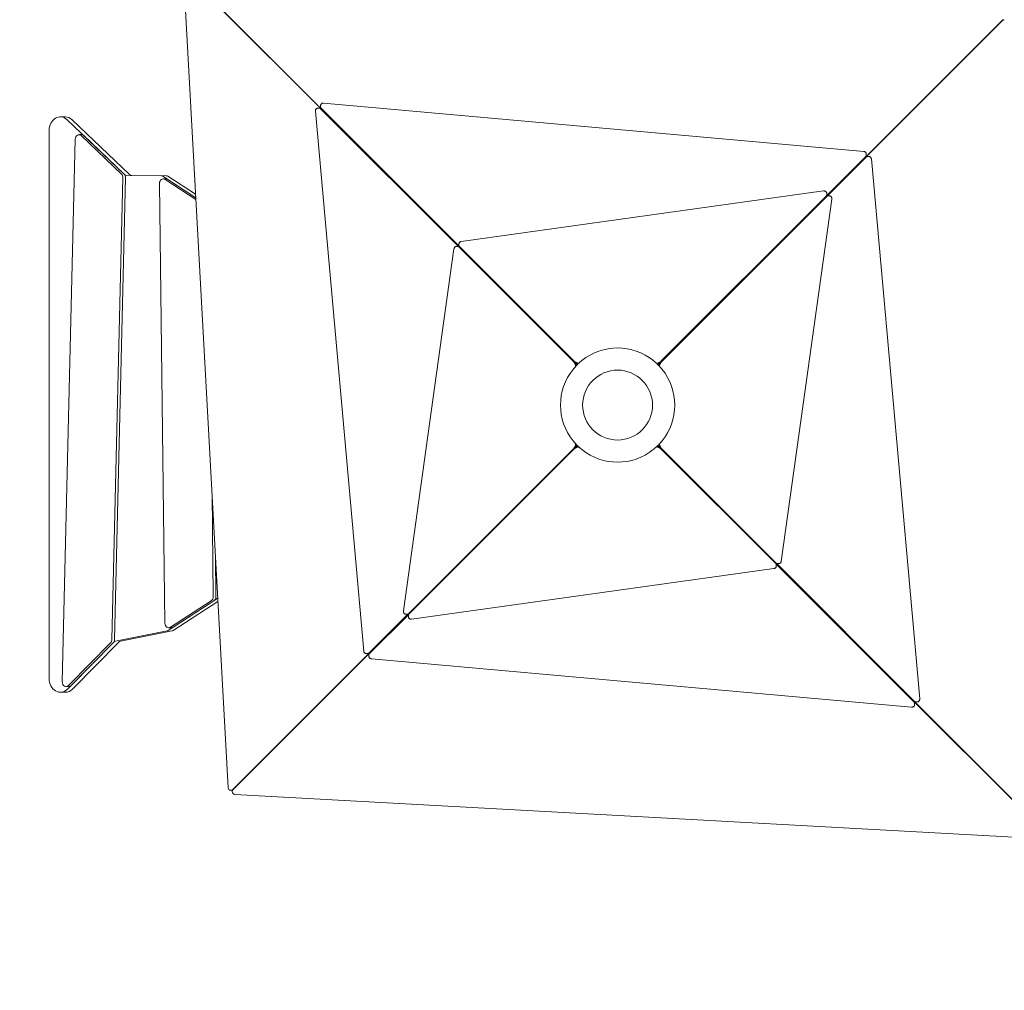
# Model space of a CAD drawing. Units: millimetres. Extents: x -1269 to 10571, y -3406 to 4685.
# Drawn here: x 1444 to 3599, y -1281 to 844 of the extents above; entities that cross this region are included whole.
import ezdxf

# ---------------------------------------------------------------- set-up
doc = ezdxf.new("R2010")
doc.units = ezdxf.units.MM
doc.styles.get("Standard").update_dxf_attribs({"font": 'arial.ttf'})
doc.dimstyles.new('Europa 1-100', dxfattribs={"dimscale": 75, "dimtxt": 2.8, "dimasz": 2.5, "dimexe": 2, "dimexo": 0, "dimgap": 2, "dimtad": 0, "dimlfac": 0.001, "dimzin": 0, "dimtxsty": 'Standard', "dimcen": 2, "dimadec": 0, "dimazin": 0, "dimtfac": 1, "dimtofl": 0, "dimtmove": 0, "dimatfit": 3, "dimfxl": 3, "dimfxlon": 1, "dimtolj": 1, "dimtzin": 0, "dimarcsym": 0})

# ---------------------------------------------------------------- blocks, each defined once
blk = doc.blocks.new('*D58')
at = {"color": 0, "lineweight": -2, "transparency": 16777216}
for p, q in [((1508.7, -2617.9), (1508.7, -2992.9)), ((8570.4, -2617.9), (8570.4, -2992.9)), ((1696.2, -2842.9), (4498.3, -2842.9)), ((8382.9, -2842.9), (5580.9, -2842.9))]:
    blk.add_line(p, q, dxfattribs=at)
at = {"color": 0, "transparency": 16777216}
for points in [[(1696.2, -2811.6), (1696.2, -2874.1), (1508.7, -2842.9)], [(8382.9, -2811.6), (8382.9, -2874.1), (8570.4, -2842.9)]]:
    blk.add_solid(points, dxfattribs=at)
at = {"color": 0, "transparency": 16777216, "insert": (5039.6, -2842.9), "char_height": 210, "attachment_point": 5}
blk.add_mtext('\\A1;7,06m', dxfattribs=at)
blk = doc.blocks.new('*D59')
at = {"color": 0, "lineweight": -2, "transparency": 16777216}
for p, q in [((-343.9, 3181.3), (-717.3, 3181.3)), ((-567.3, 2993.8), (-567.3, 1778)), ((-567.3, -762.3), (-567.3, 685.3)), ((-342.3, -949.8), (-717.3, -949.8))]:
    blk.add_line(p, q, dxfattribs=at)
at = {"color": 0, "transparency": 16777216}
for points in [[(-598.6, 2993.8), (-536.1, 2993.8), (-567.3, 3181.3)], [(-598.6, -762.3), (-536.1, -762.3), (-567.3, -949.8)]]:
    blk.add_solid(points, dxfattribs=at)
at = {"color": 0, "transparency": 16777216, "insert": (-567.3, 1231.7), "char_height": 210, "attachment_point": 5, "rotation": 90}
blk.add_mtext('\\A1;4,13m', dxfattribs=at)
blk = doc.blocks.new('*D56')
at = {"color": 0, "lineweight": -2, "transparency": 16777216}
for p, q in [((0, -3021.6), (0, -3396.6)), ((10571.1, -3021.6), (10571.1, -3396.6)), ((187.5, -3246.6), (4653.3, -3246.6)), ((10383.6, -3246.6), (5881, -3246.6))]:
    blk.add_line(p, q, dxfattribs=at)
at = {"color": 0, "transparency": 16777216}
for points in [[(187.5, -3215.3), (187.5, -3277.8), (0, -3246.6)], [(10383.6, -3215.3), (10383.6, -3277.8), (10571.1, -3246.6)]]:
    blk.add_solid(points, dxfattribs=at)
at = {"color": 0, "transparency": 16777216, "insert": (5267.2, -3246.6), "char_height": 210, "attachment_point": 5}
blk.add_mtext('\\A1;10,57m', dxfattribs=at)
blk = doc.blocks.new('*D57')
at = {"color": 0, "lineweight": -2, "transparency": 16777216}
for p, q in [((-894.2, 4685), (-1269.2, 4685)), ((-1119.2, 4497.5), (-1119.2, 1730.8)), ((-1119.2, -1995.4), (-1119.2, 645.4)), ((-894.2, -2182.9), (-1269.2, -2182.9))]:
    blk.add_line(p, q, dxfattribs=at)
at = {"color": 0, "transparency": 16777216}
for points in [[(-1150.5, 4497.5), (-1088, 4497.5), (-1119.2, 4685)], [(-1150.5, -1995.4), (-1088, -1995.4), (-1119.2, -2182.9)]]:
    blk.add_solid(points, dxfattribs=at)
at = {"color": 0, "transparency": 16777216, "insert": (-1119.2, 1188.1), "char_height": 210, "attachment_point": 5, "rotation": 90}
blk.add_mtext('\\A1;6,87m', dxfattribs=at)

msp = doc.modelspace()

# ---------------------------------------------------------------- linework, layer by layer
at = {"color": 0, "linetype": 'Continuous', "lineweight": 0}
for p, q in [((1803.52, 933.923), (1900.542, -837.557)), ((1813.411, 939.127), (2125.972, 626.566)), ((2126.257, 626.85), (1813.695, 939.412)), ((3594.927, 842.389), (3277.191, 524.653)), ((3277.476, 524.369), (3595.212, 842.105)), ((3596.935, 843.228), (3599.112, 843.228)), ((2101.064, 649.933), (2096.795, 649.933)), ((2102.787, 648.81), (2404.586, 347.011)), ((2102.889, 651.759), (2102.889, 656.028)), ((2405.812, 348.237), (2104.013, 650.036)), ((3291.542, 555.296), (2109.529, 661.15)), ((1544.19, 630.967), (1533.292, 630.967)), ((2091.673, 643.294), (2197.526, -538.719)), ((1548.427, 624.602), (1674.027, 504.733)), ((1559.325, 624.602), (1684.925, 504.733)), ((2130.385, 621.954), (2129.643, 621.954)), ((2130.869, 622.438), (2130.869, 623.18)), ((2130.959, 621.579), (2437.759, 314.779)), ((2438.044, 315.063), (2131.244, 621.863)), ((1508.717, -598.612), (1508.717, 600.967)), ((1537.563, -605.876), (1565.851, 582.281)), ((1579.775, 591.991), (1574.039, 591.991)), ((1579.085, 589.869), (1667.227, 505.749)), ((1672.962, 505.749), (1584.82, 589.869)), ((3295.778, 544.182), (3210.471, 458.875)), ((3211.698, 457.649), (3297.005, 542.956)), ((3296.902, 545.905), (3296.902, 550.174)), ((3298.727, 544.079), (3302.997, 544.079)), ((3413.973, -643.294), (3308.119, 538.719)), ((3272.49, 519.951), (3169.168, 416.63)), ((3169.452, 416.346), (3272.774, 519.667)), ((3272.864, 520.526), (3272.864, 521.268)), ((3273.348, 520.042), (3274.091, 520.042)), ((1670.369, 497.58), (1646.313, -512.858)), ((1652.048, -512.858), (1676.105, 497.58)), ((1679.016, 502.611), (1753.973, 501.982)), ((1689.914, 502.611), (1764.871, 501.982)), ((1757.763, 500.811), (1829.802, 454.041)), ((1768.661, 500.811), (1829.4, 461.377)), ((1762.296, -477.65), (1750.459, 485.036)), ((1764.385, 495.186), (1758.649, 495.186)), ((1762.495, 494.015), (1830.014, 450.18)), ((1829.802, 454.041), (1768.231, 494.015)), ((3203.596, 468.65), (2410.712, 358.012)), ((3209.46, 457.575), (2849.278, 97.393)), ((2850.215, 96.455), (3210.398, 456.638)), ((3210.584, 459.298), (3210.584, 463.568)), ((3212.121, 457.761), (3216.39, 457.761)), ((3110.834, -342.111), (3221.472, 450.774)), ((3164.924, 412.386), (2845.049, 92.511)), ((2845.333, 92.227), (3165.208, 412.101)), ((3165.299, 412.96), (3165.299, 413.414)), ((3165.783, 412.476), (3166.236, 412.476)), ((3167.925, 415.677), (3166.953, 415.068)), ((3167.89, 414.13), (3168.5, 415.102)), ((2404.162, 347.123), (2399.893, 347.123)), ((2405.699, 348.66), (2405.699, 352.929)), ((2405.885, 346), (2655.43, 96.455)), ((2656.368, 97.393), (2406.823, 346.937)), ((2394.811, 342.111), (2284.173, -450.774)), ((2439.145, 312.771), (2439.177, 312.708)), ((2440.39, 311.949), (2439.936, 311.949)), ((2440.115, 313.646), (2440.051, 313.678)), ((2440.874, 312.433), (2440.874, 312.887)), ((2440.964, 311.574), (2660.312, 92.227)), ((2660.596, 92.511), (2441.248, 311.859)), ((2655.43, -96.455), (2295.247, -456.638)), ((2296.185, -457.575), (2656.368, -97.393)), ((2660.312, -92.227), (2340.437, -412.102)), ((2340.721, -412.386), (2660.596, -92.511)), ((2845.049, -92.511), (3064.397, -311.859)), ((3064.681, -311.574), (2845.333, -92.227)), ((2849.278, -97.393), (3098.822, -346.937)), ((3099.76, -346), (2850.215, -96.455)), ((1865.314, -194.357), (1868.081, -419.307)), ((3064.772, -312.433), (3064.772, -312.887)), ((3065.255, -311.949), (3065.709, -311.949)), ((3065.531, -313.646), (3065.594, -313.678)), ((3066.5, -312.771), (3066.468, -312.708)), ((3067.602, -315.063), (3374.402, -621.863)), ((3374.686, -621.579), (3067.886, -314.779)), ((1873.816, -419.307), (1872.711, -329.403)), ((2302.049, -468.65), (3094.934, -358.012)), ((3099.833, -348.237), (3401.632, -650.036)), ((3099.946, -348.66), (3099.946, -352.929)), ((3402.858, -648.81), (3101.059, -347.011)), ((3101.483, -347.123), (3105.752, -347.123)), ((1873.552, -425.637), (1769.421, -493.242)), ((1863.736, -428.286), (1774.333, -486.329)), ((1780.069, -486.329), (1869.472, -428.286)), ((1878.204, -429.692), (1780.319, -493.242)), ((1877.797, -422.275), (1874.213, -425.158)), ((2336.193, -416.346), (2232.871, -519.667)), ((2233.155, -519.951), (2336.477, -416.63)), ((2337.755, -414.13), (2337.145, -415.102)), ((2337.72, -415.677), (2338.693, -415.068)), ((2339.863, -412.476), (2339.409, -412.476)), ((2340.347, -412.96), (2340.347, -413.414)), ((2293.948, -457.649), (2208.641, -542.956)), ((2209.867, -544.182), (2295.174, -458.875)), ((2293.524, -457.761), (2289.255, -457.761)), ((2295.061, -459.298), (2295.061, -463.568)), ((1766.905, -494.28), (1654.133, -516.935)), ((1777.803, -494.28), (1665.031, -516.935)), ((1776.223, -487.5), (1770.487, -487.5)), ((1650.231, -519.108), (1548.987, -621.696)), ((1643.356, -520.262), (1550.983, -613.861)), ((1556.719, -613.861), (1649.092, -520.262)), ((1661.129, -519.108), (1559.885, -621.696)), ((2228.17, -524.369), (1910.434, -842.105)), ((1910.718, -842.389), (2228.454, -524.653)), ((2232.297, -520.042), (2231.555, -520.042)), ((2232.781, -520.526), (2232.781, -521.268)), ((2206.918, -544.079), (2202.649, -544.079)), ((2208.743, -545.905), (2208.743, -550.174)), ((2214.104, -555.296), (3396.116, -661.15)), ((1551.487, -616.167), (1545.751, -616.167)), ((3374.776, -622.438), (3374.776, -623.18)), ((3375.26, -621.954), (3376.002, -621.954)), ((1544.19, -628.612), (1533.292, -628.612)), ((3379.389, -626.85), (3691.95, -939.412)), ((3692.234, -939.127), (3379.673, -626.566)), ((3402.756, -651.759), (3402.756, -656.028)), ((3404.581, -649.933), (3408.85, -649.933)), ((1908.711, -843.229), (1906.533, -843.229)), ((1909.594, -844.112), (1909.594, -846.29)), ((1915.266, -852.281), (3686.746, -949.303))]:
    msp.add_line(p, q, dxfattribs=at)
msp.add_circle((2752.823, 0), 76.5, dxfattribs=at)
msp.add_circle((2752.823, 0), 76.5, dxfattribs=at)
for centre, radius, start, end in [((2752.823, 0), 125, 51.253658, 128.730293), ((2752.823, 0), 125, 132.841593, 137.158404), ((2752.823, 0), 125, 42.841596, 47.158406), ((2752.823, 0), 125, 141.273476, 218.726489), ((2752.823, 0), 125, 0, 38.72651), ((2752.823, 0), 125, 321.27347, 0), ((2752.823, 0), 125, 222.841596, 227.158404), ((2752.823, 0), 125, 312.841596, 317.158404), ((2752.823, 0), 125, 231.273502, 308.726533), ((1510, -651.406), 1510, 180, 270), ((1906.533, -837.229), 6, 183.134912, 270), ((1915.594, -846.29), 6, 180, 266.865088)]:
    msp.add_arc(centre, radius, start, end, dxfattribs=at)
at = {"color": 0, "linetype": 'Continuous', "lineweight": 0, "extrusion": (1.44446e-16, 1.09618e-16, -1)}
for centre, major_axis, start_param, end_param in [((3590.051, 840.712), (5.941, 3.627), 0.13999161, 0.76197326), ((3290.902, 542.505), (-5.941, -3.627), -3.00160105, -2.37961939), ((3272.315, 522.976), (-5.941, -3.627), -2.37961939, -1.59208127), ((3204.584, 455.899), (-5.941, -3.627), -3.00160105, -2.37961939), ((2843.486, 95.089), (-5.941, -3.627), -1.87568136, -0.58377982), ((2844.401, 95.716), (5.941, 3.627), -5.52121205, -3.60063121), ((2840.173, 90.834), (-5.941, -3.627), -2.37962015, -1.47848832), ((2661.244, -95.716), (-5.941, -3.627), -5.52121205, -3.60063121), ((2662.159, -95.089), (5.941, 3.627), -1.87568136, -0.58377982), ((2665.472, -90.834), (5.941, 3.627), -2.37962015, -1.47848934), ((2301.061, -455.899), (5.941, 3.627), -3.00160105, -2.37961939), ((2233.33, -522.976), (5.941, 3.627), -2.37961939, -1.59208127), ((2214.743, -542.505), (5.941, 3.627), -3.00160105, -2.37961939), ((1915.594, -840.712), (-5.941, -3.627), 0.13999161, 0.76197326)]:
    msp.add_ellipse(centre, major_axis=major_axis, ratio=0.23085771, start_param=start_param, end_param=end_param, dxfattribs=at)
at = {"color": 0, "linetype": 'Continuous', "lineweight": 0, "extrusion": (3.87214e-16, -1.3315e-16, -1)}
for centre, major_axis, start_param, end_param in [((3593.535, 837.228), (-3.627, -5.941), -3.90356592, -3.28158426), ((3295.328, 538.079), (3.627, 5.941), -0.76197326, -0.13999161), ((3275.799, 519.492), (3.627, 5.941), -1.54951138, -0.76197326), ((3208.721, 451.761), (3.627, 5.941), -0.76197326, -0.13999161), ((2843.657, 87.35), (-3.627, -5.941), 1.47849048, 2.37961939), ((2847.912, 90.664), (-3.627, -5.941), 0.58377982, 1.87568136), ((2848.538, 91.579), (-3.627, -5.941), 0.45903855, 2.37961939), ((2657.733, -90.664), (3.627, 5.941), 0.58377982, 1.87568136), ((2657.107, -91.579), (3.627, 5.941), 0.45903855, 2.37961939), ((2661.989, -87.35), (3.627, 5.941), 1.47849048, 2.37961939), ((2296.924, -451.761), (-3.627, -5.941), -0.76197326, -0.13999161), ((2229.846, -519.492), (-3.627, -5.941), -1.54951138, -0.76197326), ((2210.318, -538.079), (-3.627, -5.941), -0.76197326, -0.13999161), ((1912.11, -837.229), (3.627, 5.941), -3.90356592, -3.28158426)]:
    msp.add_ellipse(centre, major_axis=major_axis, ratio=0.23085771, start_param=start_param, end_param=end_param, dxfattribs=at)
at = {"color": 0, "linetype": 'Continuous', "lineweight": 0, "extrusion": (2.60413e-16, 3.7802e-17, -1)}
for centre, major_axis, start_param, end_param in [((3557.268, 804.446), (21.213, -21.213), -1.57749439, -1.57079633), ((1948.377, -804.446), (-21.213, 21.213), -1.57749438, -1.56409827)]:
    msp.add_ellipse(centre, major_axis=major_axis, ratio=0.5666086, start_param=start_param, end_param=end_param, dxfattribs=at)
at = {"color": 0, "linetype": 'Continuous', "lineweight": 0}
for centre, major_axis, ratio, start_param, end_param in [((3557.268, 804.446), (-21.213, 21.213), 0.5666086, -1.57749438, -1.56409827), ((1579.775, 581.991), (0, 10), 0.81915201, -0.6635298, 0), ((1667.917, 497.871), (0, 10), 0.81915201, -1.59985283, -0.6635298), ((1679.072, 512.611), (0, -10), 0.81915201, -0.6635298, -0.00687789), ((1689.97, 512.611), (0, -10), 0.81915201, -0.6635298, -0.00687789), ((1764.385, 485.186), (0, 10), 0.81915201, -0.4887789, 0), ((2728.422, 0), (-63.395, 103.86), 0.23085771, 0.45903855, 0.48875797), ((2752.823, 24.401), (103.86, -63.395), 0.23085771, -3.63035062, -3.60063121), ((2752.823, 18.824), (-113.871, 69.506), 0.23085771, -0.59224301, -0.58377982), ((2752.823, 24.401), (-103.86, -63.395), 0.23085771, -2.6825541, -2.65283469), ((2752.823, 18.824), (113.871, 69.506), 0.23085771, 0.58377982, 0.59224311), ((2777.224, 0), (63.395, 103.86), 0.23085771, -0.48875797, -0.45903855), ((2705.415, 0), (0, -104.886), 0.71690489, -2.51284308, -2.41150498), ((2733.999, 0), (-69.506, 113.871), 0.23085771, 0.58377982, 0.59224301), ((2771.646, 0), (69.506, 113.871), 0.23085771, -0.59224301, -0.58377982), ((2800.23, 0), (0, 104.886), 0.71690489, -0.73008734, -0.62874957), ((2705.415, 0), (0, -104.886), 0.71690489, -0.73008683, -0.62874957), ((2728.422, 0), (-63.395, -103.86), 0.23085771, -0.48875797, -0.45903855), ((2733.999, 0), (-69.506, -113.871), 0.23085771, -0.59224301, -0.58377982), ((2771.646, 0), (69.506, -113.871), 0.23085771, 0.58377982, 0.59224301), ((2800.23, 0), (0, 104.886), 0.71690489, -2.51284308, -2.41150482), ((2777.224, 0), (63.395, -103.86), 0.23085771, 0.45903855, 0.48875797), ((2752.823, -24.401), (103.86, 63.395), 0.23085771, -2.6825541, -2.65283469), ((2752.823, -18.824), (-113.871, -69.506), 0.23085771, 0.58377982, 0.59224301), ((2752.823, -24.401), (-103.86, 63.395), 0.23085771, -3.63035062, -3.60063121), ((2752.823, -18.824), (113.871, -69.506), 0.23085771, -0.59224301, -0.58377982), ((1865.626, -419.457), (0, 10), 0.81915201, -2.65281375, -1.55578606), ((1776.223, -477.5), (0, -10), 0.81915201, 0, 0.4887789), ((1643.86, -512.568), (0, 10), 0.81915201, -2.44881126, -1.59985283), ((1655.463, -526.803), (0, 10), 0.81915201, 0.16309865, 0.69278139), ((1666.361, -526.803), (0, 10), 0.81915201, 0.16309865, 0.69278139), ((1551.487, -606.167), (0, -10), 0.81915201, 0, 0.69278139), ((1948.377, -804.446), (21.213, -21.213), 0.5666086, -1.57749438, -1.57079633), ((1948.377, -804.446), (21.213, -21.213), 0.5666086, -1.57079633, -1.56409827)]:
    msp.add_ellipse(centre, major_axis=major_axis, ratio=ratio, start_param=start_param, end_param=end_param, dxfattribs=at)
at = {"color": 0, "linetype": 'Continuous', "lineweight": 0, "extrusion": (2.59332e-16, 3.62447e-17, -1)}
msp.add_ellipse((3557.268, 804.446), major_axis=(21.213, -21.213), ratio=0.5666086, start_param=-1.57079633, end_param=-1.56409827, dxfattribs=at)
at = {"color": 0, "linetype": 'Continuous', "lineweight": 0, "extrusion": (3.87214e-16, 1.3315e-16, -1)}
for centre, major_axis, ratio, start_param, end_param in [((2104.464, 643.933), (-3.627, 5.941), 0.23085771, 0.13999161, 0.76197326), ((2127.649, 621.69), (3.627, -5.941), 0.23085771, -2.37961939, -1.59208134), ((2407.562, 341.123), (-3.627, 5.941), 0.23085771, 0.13999161, 0.76197326), ((2657.107, 91.579), (3.627, -5.941), 0.23085771, -2.37961939, -0.45903855), ((2657.733, 90.664), (3.627, -5.941), 0.23085771, -1.87568134, -0.58377982), ((2661.989, 87.35), (3.627, -5.941), 0.2308577, -2.37962015, -1.47848934), ((2847.912, -90.664), (-3.627, 5.941), 0.23085771, -1.87568134, -0.58377982), ((2843.657, -87.35), (-3.627, 5.941), 0.2308577, -2.37962015, -1.47848933), ((2848.538, -91.579), (-3.627, 5.941), 0.23085771, -2.37961939, -0.45903855), ((3098.083, -341.123), (3.627, -5.941), 0.23085771, 0.13999161, 0.76197326), ((3377.996, -621.69), (-3.627, 5.941), 0.23085771, -2.37961939, -1.59208134), ((3401.181, -643.933), (3.627, -5.941), 0.23085771, 0.13999161, 0.76197326)]:
    msp.add_ellipse(centre, major_axis=major_axis, ratio=ratio, start_param=start_param, end_param=end_param, dxfattribs=at)
at = {"color": 0, "linetype": 'Continuous', "lineweight": 0, "extrusion": (1.44446e-16, -1.09618e-16, -1)}
for centre, major_axis, ratio, start_param, end_param in [((2108.889, 648.359), (5.941, -3.627), 0.23085771, -3.90356592, -3.28158426), ((2131.133, 625.173), (-5.941, 3.627), 0.23085771, -1.54951131, -0.76197326), ((2411.699, 345.261), (5.941, -3.627), 0.23085771, -3.90356592, -3.28158426), ((2661.244, 95.716), (-5.941, 3.627), 0.23085771, -2.6825541, -0.76197326), ((2662.159, 95.089), (5.941, -3.627), 0.23085771, 0.58377982, 1.87568134), ((2665.472, 90.834), (5.941, -3.627), 0.2308577, 1.47849045, 2.37961939), ((2843.486, -95.089), (-5.941, 3.627), 0.23085771, 0.58377982, 1.87568134), ((2844.401, -95.716), (5.941, -3.627), 0.23085771, -2.6825541, -0.76197326), ((2840.173, -90.834), (-5.941, 3.627), 0.2308577, 1.47849048, 2.37961939), ((3093.946, -345.261), (-5.941, 3.627), 0.23085771, -3.90356592, -3.28158426), ((3374.512, -625.173), (5.941, -3.627), 0.23085771, -1.54951131, -0.76197326), ((3396.756, -648.359), (-5.941, 3.627), 0.23085771, -3.90356592, -3.28158426)]:
    msp.add_ellipse(centre, major_axis=major_axis, ratio=ratio, start_param=start_param, end_param=end_param, dxfattribs=at)
at = {"color": 0, "linetype": 'Continuous', "lineweight": 0, "extrusion": (2.89138e-16, -1.47933e-30, -1)}
msp.add_ellipse((1533.292, 600.967), major_axis=(0, 30), ratio=0.81915201, start_param=-1.57079633, end_param=0.6635298, dxfattribs=at)
at = {"color": 0, "linetype": 'Continuous', "lineweight": 0, "extrusion": (2.89138e-16, -5.72707e-31, -1)}
msp.add_ellipse((1544.19, 600.967), major_axis=(0, 30), ratio=0.81915201, start_param=0, end_param=0.6635298, dxfattribs=at)
at = {"color": 0, "linetype": 'Continuous', "lineweight": 0, "extrusion": (2.9041e-16, 9.98623e-17, -1)}
for centre, major_axis, ratio, start_param, end_param in [((2131.518, 619.954), (1.209, -1.98), 0.23085771, -3.00160105, -2.37961939), ((2438.318, 313.154), (1.209, -1.98), 0.23085771, -2.37961939, -1.23856786), ((2441.523, 309.949), (-1.209, 1.98), 0.2308577, 0.13999161, 0.76197326), ((3064.122, -309.949), (1.209, -1.98), 0.2308577, 0.13999161, 0.76197326), ((3067.327, -313.154), (-1.209, 1.98), 0.23085771, -2.37961939, -1.23856786), ((3374.127, -619.954), (-1.209, 1.98), 0.23085771, -3.00160105, -2.37961939)]:
    msp.add_ellipse(centre, major_axis=major_axis, ratio=ratio, start_param=start_param, end_param=end_param, dxfattribs=at)
at = {"color": 0, "linetype": 'Continuous', "lineweight": 0, "extrusion": (3.16531e-16, 1.25983e-16, -1)}
for centre, major_axis, ratio, start_param, end_param in [((2132.869, 621.304), (-1.98, 1.209), 0.23085771, -0.76197326, -0.13999161), ((2439.669, 314.504), (-1.98, 1.209), 0.23085771, -1.90302479, -0.76197326), ((2442.874, 311.3), (-1.98, 1.209), 0.2308577, -0.76197326, -0.13999161), ((3062.772, -311.3), (1.98, -1.209), 0.2308577, -0.76197326, -0.13999161), ((3065.976, -314.504), (1.98, -1.209), 0.23085771, -1.90302479, -0.76197326), ((3372.776, -621.304), (1.98, -1.209), 0.23085771, -0.76197326, -0.13999161)]:
    msp.add_ellipse(centre, major_axis=major_axis, ratio=ratio, start_param=start_param, end_param=end_param, dxfattribs=at)
at = {"color": 0, "linetype": 'Continuous', "lineweight": 0, "extrusion": (2.16958e-16, 3.88026e-19, -1)}
for centre, major_axis, end_param in [((1574.039, 581.991), (0, 10), 0.6635298), ((1638.125, -512.568), (0, -10), -0.69278139)]:
    msp.add_ellipse(centre, major_axis=major_axis, ratio=0.81915201, start_param=-1.54173982, end_param=end_param, dxfattribs=at)
at = {"color": 0, "linetype": 'Continuous', "lineweight": 0, "extrusion": (3.16531e-16, -1.25983e-16, -1)}
for centre, major_axis, start_param, end_param in [((3270.864, 519.392), (-1.98, -1.209), -3.00160105, -2.37961939), ((3163.299, 411.827), (1.98, 1.209), 0.13999161, 0.76197326), ((3167.543, 416.071), (-1.98, -1.209), -2.37961939, -1.62304158), ((2338.103, -416.071), (1.98, 1.209), -2.37961939, -1.62304158), ((2342.347, -411.827), (-1.98, -1.209), 0.13999161, 0.76197326), ((2234.781, -519.392), (1.98, 1.209), -3.00160105, -2.37961939)]:
    msp.add_ellipse(centre, major_axis=major_axis, ratio=0.23085771, start_param=start_param, end_param=end_param, dxfattribs=at)
at = {"color": 0, "linetype": 'Continuous', "lineweight": 0, "extrusion": (2.9041e-16, -9.98623e-17, -1)}
for centre, major_axis, start_param, end_param in [((3272.215, 518.042), (1.209, 1.98), -0.76197326, -0.13999161), ((3164.649, 410.476), (1.209, 1.98), -0.76197326, -0.13999161), ((3168.893, 414.72), (1.209, 1.98), -1.51855107, -0.76197326), ((2336.752, -414.72), (-1.209, -1.98), -1.51855107, -0.76197326), ((2340.996, -410.476), (-1.209, -1.98), -0.76197326, -0.13999161), ((2233.43, -518.042), (-1.209, -1.98), -0.76197326, -0.13999161)]:
    msp.add_ellipse(centre, major_axis=major_axis, ratio=0.23085771, start_param=start_param, end_param=end_param, dxfattribs=at)
at = {"color": 0, "linetype": 'Continuous', "lineweight": 0, "extrusion": (2.71012e-16, -4.44696e-18, -1)}
msp.add_ellipse((1662.181, 497.871), major_axis=(0, -10), ratio=0.81915201, start_param=-2.47806286, end_param=-1.54173982, dxfattribs=at)
at = {"color": 0, "linetype": 'Continuous', "lineweight": 0, "extrusion": (2.1688e-16, -1.08986e-19, -1)}
for centre, major_axis, end_param in [((1758.649, 485.186), (0, 10), 0.4887789), ((1859.89, -419.457), (0, -10), -0.4887789)]:
    msp.add_ellipse(centre, major_axis=major_axis, ratio=0.81915201, start_param=-1.58580659, end_param=end_param, dxfattribs=at)
at = {"color": 0, "linetype": 'Continuous', "lineweight": 0, "extrusion": (2.1686e-16, 1.65997e-19, -1)}
for centre in [(1753.917, 491.982), (1764.815, 491.982)]:
    msp.add_ellipse(centre, major_axis=(0, 10), ratio=0.81915201, start_param=0.00687789, end_param=0.4887789, dxfattribs=at)
at = {"color": 0, "linetype": 'Continuous', "lineweight": 0, "extrusion": (2.44054e-16, -1.3879e-17, -1)}
for centre, major_axis, end_param in [((2752.823, 47.408), (104.886, 0), -2.41141267), ((2752.823, -47.408), (-104.886, 0), -2.41150476)]:
    msp.add_ellipse(centre, major_axis=major_axis, ratio=0.71690489, start_param=-2.51284308, end_param=end_param, dxfattribs=at)
at = {"color": 0, "linetype": 'Continuous', "lineweight": 0, "extrusion": (1.91322e-16, -1.46466e-17, -1)}
msp.add_ellipse((2752.823, 47.408), major_axis=(104.886, 0), ratio=0.71690489, start_param=-0.73057072, end_param=-0.62874957, dxfattribs=at)
at = {"color": 0, "linetype": 'Continuous', "lineweight": 0, "extrusion": (1.91317e-16, -1.47757e-17, -1)}
msp.add_ellipse((2752.823, -47.408), major_axis=(-104.886, 0), ratio=0.71690489, start_param=-0.73008704, end_param=-0.62874957, dxfattribs=at)
at = {"color": 0, "linetype": 'Continuous', "lineweight": 0, "extrusion": (2.40735e-16, 2.35733e-17, -1)}
msp.add_ellipse((1869.706, -416.808), major_axis=(0, -10), ratio=0.81915201, start_param=-0.58262382, end_param=-0.4887789, dxfattribs=at)
at = {"color": 0, "linetype": 'Continuous', "lineweight": 0, "extrusion": (2.42373e-16, 4.99062e-18, -1)}
for centre, end_param in [((1770.487, -477.5), 1.55578606), ((1765.575, -484.413), -0.16309865), ((1776.473, -484.413), -0.16309865)]:
    msp.add_ellipse(centre, major_axis=(0, -10), ratio=0.81915201, start_param=-0.4887789, end_param=end_param, dxfattribs=at)
at = {"color": 0, "linetype": 'Continuous', "lineweight": 0, "extrusion": (2.03575e-16, -1.5489e-17, -1)}
for centre, end_param in [((1533.292, -598.612), 1.57079633), ((1544.19, -598.612), 0)]:
    msp.add_ellipse(centre, major_axis=(0, -30), ratio=0.81915201, start_param=-0.69278139, end_param=end_param, dxfattribs=at)
at = {"color": 0, "linetype": 'Continuous', "lineweight": 0, "extrusion": (2.70737e-16, 1.0938e-17, -1)}
msp.add_ellipse((1545.751, -606.167), major_axis=(0, -10), ratio=0.81915201, start_param=-0.69278139, end_param=1.59985283, dxfattribs=at)
at = {"color": 0, "linetype": 'Continuous', "lineweight": 0}
for points in [[(3572.176, 819.638), (3572.271, 819.543), (3572.366, 819.449), (3572.46, 819.354)], [(1933.185, -819.354), (1933.279, -819.449), (1933.374, -819.543), (1933.469, -819.638)]]:
    msp.add_open_spline(points, degree=3, dxfattribs=at)
for points, knots in [([(2096.795, 649.933), (2096.285, 649.933), (2095.776, 649.845), (2094.81, 649.513), (2094.357, 649.263), (2093.513, 648.625), (2093.137, 648.224), (2092.472, 647.292), (2092.205, 646.75), (2091.823, 645.633), (2091.709, 645.056), (2091.635, 644.082), (2091.638, 643.687), (2091.673, 643.294)], [3.14159265, 3.14159265, 3.14159265, 3.14159265, 3.38318038, 3.38318038, 3.63771803, 3.63771803, 3.929057, 3.929057, 4.26807097, 4.26807097, 4.60708494, 4.60708494, 4.83666252, 4.83666252, 4.83666252, 4.83666252]), ([(2109.529, 661.15), (2108.949, 661.202), (2108.364, 661.183), (2107.21, 661.003), (2106.641, 660.841), (2105.551, 660.358), (2105.028, 660.036), (2104.11, 659.218), (2103.708, 658.728), (2103.162, 657.67), (2102.989, 657.13), (2102.9, 656.39), (2102.889, 656.209), (2102.889, 656.028)], [4.58811544, 4.58811544, 4.58811544, 4.58811544, 4.92712942, 4.92712942, 5.26614339, 5.26614339, 5.60515736, 5.60515736, 5.92886321, 5.92886321, 6.19744563, 6.19744563, 6.28318531, 6.28318531, 6.28318531, 6.28318531]), ([(3296.902, 550.174), (3296.902, 550.684), (3296.814, 551.193), (3296.482, 552.159), (3296.232, 552.612), (3295.597, 553.453), (3295.198, 553.827), (3294.344, 554.439), (3293.887, 554.679), (3292.943, 555.045), (3292.457, 555.172), (3291.824, 555.267), (3291.683, 555.284), (3291.542, 555.296)], [3.14159265, 3.14159265, 3.14159265, 3.14159265, 3.38318038, 3.38318038, 3.63771803, 3.63771803, 3.92702259, 3.92702259, 4.21632715, 4.21632715, 4.5056317, 4.5056317, 4.58811544, 4.58811544, 4.58811544, 4.58811544]), ([(3308.119, 538.719), (3308.074, 539.214), (3307.979, 539.706), (3307.677, 540.665), (3307.471, 541.133), (3306.933, 542.019), (3306.599, 542.439), (3305.787, 543.179), (3305.305, 543.499), (3304.271, 543.929), (3303.731, 544.053), (3303.121, 544.078), (3303.059, 544.079), (3302.997, 544.079)], [4.83666252, 4.83666252, 4.83666252, 4.83666252, 5.12596708, 5.12596708, 5.41527163, 5.41527163, 5.70457619, 5.70457619, 5.99388075, 5.99388075, 6.25382553, 6.25382553, 6.28318531, 6.28318531, 6.28318531, 6.28318531]), ([(3210.584, 463.568), (3210.584, 464.078), (3210.496, 464.587), (3210.164, 465.553), (3209.914, 466.005), (3209.276, 466.85), (3208.875, 467.226), (3207.939, 467.894), (3207.393, 468.162), (3206.247, 468.55), (3205.646, 468.665), (3204.56, 468.734), (3204.076, 468.717), (3203.596, 468.65)], [3.14159265, 3.14159265, 3.14159265, 3.14159265, 3.38318038, 3.38318038, 3.63771803, 3.63771803, 3.929057, 3.929057, 4.27083058, 4.27083058, 4.62343722, 4.62343722, 4.90462584, 4.90462584, 4.90462584, 4.90462584]), ([(3221.472, 450.774), (3221.556, 451.375), (3221.563, 451.984), (3221.423, 453.188), (3221.277, 453.784), (3220.815, 454.93), (3220.498, 455.481), (3219.688, 456.442), (3219.206, 456.86), (3218.156, 457.44), (3217.617, 457.63), (3216.833, 457.745), (3216.612, 457.761), (3216.39, 457.761)], [4.52015212, 4.52015212, 4.52015212, 4.52015212, 4.87275876, 4.87275876, 5.2253654, 5.2253654, 5.57797203, 5.57797203, 5.9063641, 5.9063641, 6.17823936, 6.17823936, 6.28318531, 6.28318531, 6.28318531, 6.28318531]), ([(2399.893, 347.123), (2399.383, 347.123), (2398.874, 347.035), (2397.908, 346.703), (2397.456, 346.453), (2396.635, 345.834), (2396.276, 345.457), (2395.68, 344.648), (2395.443, 344.216), (2395.073, 343.322), (2394.941, 342.861), (2394.839, 342.299), (2394.824, 342.205), (2394.811, 342.111)], [3.14159265, 3.14159265, 3.14159265, 3.14159265, 3.38318038, 3.38318038, 3.63771803, 3.63771803, 3.91342992, 3.91342992, 4.18914182, 4.18914182, 4.46485371, 4.46485371, 4.52015212, 4.52015212, 4.52015212, 4.52015212]), ([(2410.712, 358.012), (2410.242, 357.946), (2409.777, 357.833), (2408.872, 357.506), (2408.432, 357.291), (2407.602, 356.743), (2407.21, 356.41), (2406.524, 355.61), (2406.229, 355.141), (2405.828, 354.125), (2405.714, 353.585), (2405.7, 353.003), (2405.699, 352.966), (2405.699, 352.929)], [4.90462584, 4.90462584, 4.90462584, 4.90462584, 5.18033773, 5.18033773, 5.45604963, 5.45604963, 5.73176152, 5.73176152, 6.00747341, 6.00747341, 6.26579292, 6.26579292, 6.28318531, 6.28318531, 6.28318531, 6.28318531]), ([(3105.752, -347.123), (3106.262, -347.123), (3106.771, -347.035), (3107.737, -346.703), (3108.19, -346.453), (3109.01, -345.834), (3109.37, -345.457), (3109.965, -344.648), (3110.203, -344.216), (3110.572, -343.322), (3110.704, -342.861), (3110.806, -342.299), (3110.821, -342.205), (3110.834, -342.111)], [3.14159265, 3.14159265, 3.14159265, 3.14159265, 3.38318038, 3.38318038, 3.63771803, 3.63771803, 3.91342992, 3.91342992, 4.18914182, 4.18914182, 4.46485371, 4.46485371, 4.52015212, 4.52015212, 4.52015212, 4.52015212]), ([(3094.934, -358.012), (3095.404, -357.946), (3095.869, -357.833), (3096.773, -357.506), (3097.213, -357.291), (3098.044, -356.743), (3098.435, -356.41), (3099.121, -355.61), (3099.416, -355.141), (3099.817, -354.125), (3099.931, -353.585), (3099.946, -353.003), (3099.946, -352.966), (3099.946, -352.929)], [4.90462584, 4.90462584, 4.90462584, 4.90462584, 5.18033773, 5.18033773, 5.45604963, 5.45604963, 5.73176152, 5.73176152, 6.00747341, 6.00747341, 6.26579292, 6.26579292, 6.28318531, 6.28318531, 6.28318531, 6.28318531]), ([(2284.173, -450.774), (2284.089, -451.375), (2284.082, -451.984), (2284.222, -453.188), (2284.368, -453.784), (2284.831, -454.93), (2285.147, -455.481), (2285.957, -456.442), (2286.44, -456.86), (2287.489, -457.44), (2288.029, -457.63), (2288.812, -457.745), (2289.033, -457.761), (2289.255, -457.761)], [4.52015212, 4.52015212, 4.52015212, 4.52015212, 4.87275876, 4.87275876, 5.2253654, 5.2253654, 5.57797203, 5.57797203, 5.9063641, 5.9063641, 6.17823936, 6.17823936, 6.28318531, 6.28318531, 6.28318531, 6.28318531]), ([(2295.061, -463.568), (2295.061, -464.078), (2295.15, -464.587), (2295.482, -465.553), (2295.731, -466.005), (2296.369, -466.85), (2296.77, -467.226), (2297.706, -467.894), (2298.253, -468.162), (2299.398, -468.55), (2299.999, -468.665), (2301.085, -468.734), (2301.57, -468.717), (2302.049, -468.65)], [3.14159265, 3.14159265, 3.14159265, 3.14159265, 3.38318038, 3.38318038, 3.63771803, 3.63771803, 3.929057, 3.929057, 4.27083058, 4.27083058, 4.62343722, 4.62343722, 4.90462584, 4.90462584, 4.90462584, 4.90462584]), ([(2197.526, -538.719), (2197.571, -539.214), (2197.667, -539.706), (2197.968, -540.665), (2198.174, -541.133), (2198.713, -542.019), (2199.046, -542.439), (2199.858, -543.179), (2200.34, -543.499), (2201.374, -543.929), (2201.914, -544.053), (2202.525, -544.078), (2202.587, -544.079), (2202.649, -544.079)], [4.83666252, 4.83666252, 4.83666252, 4.83666252, 5.12596708, 5.12596708, 5.41527163, 5.41527163, 5.70457619, 5.70457619, 5.99388075, 5.99388075, 6.25382553, 6.25382553, 6.28318531, 6.28318531, 6.28318531, 6.28318531]), ([(2208.743, -550.174), (2208.743, -550.684), (2208.832, -551.193), (2209.164, -552.159), (2209.413, -552.612), (2210.049, -553.453), (2210.447, -553.827), (2211.301, -554.439), (2211.758, -554.679), (2212.702, -555.045), (2213.189, -555.172), (2213.822, -555.267), (2213.963, -555.284), (2214.104, -555.296)], [3.14159265, 3.14159265, 3.14159265, 3.14159265, 3.38318038, 3.38318038, 3.63771803, 3.63771803, 3.92702259, 3.92702259, 4.21632715, 4.21632715, 4.5056317, 4.5056317, 4.58811544, 4.58811544, 4.58811544, 4.58811544]), ([(3408.85, -649.933), (3409.361, -649.933), (3409.87, -649.845), (3410.836, -649.513), (3411.288, -649.263), (3412.133, -648.625), (3412.508, -648.224), (3413.174, -647.292), (3413.441, -646.751), (3413.822, -645.633), (3413.937, -645.056), (3414.01, -644.082), (3414.008, -643.687), (3413.973, -643.294)], [3.14159265, 3.14159265, 3.14159265, 3.14159265, 3.38318038, 3.38318038, 3.63771803, 3.63771803, 3.929057, 3.929057, 4.26807097, 4.26807097, 4.60708494, 4.60708494, 4.83666252, 4.83666252, 4.83666252, 4.83666252]), ([(3396.116, -661.15), (3396.697, -661.202), (3397.282, -661.183), (3398.435, -661.003), (3399.004, -660.841), (3400.094, -660.358), (3400.617, -660.036), (3401.536, -659.218), (3401.937, -658.728), (3402.483, -657.67), (3402.656, -657.13), (3402.745, -656.39), (3402.756, -656.209), (3402.756, -656.028)], [4.58811544, 4.58811544, 4.58811544, 4.58811544, 4.92712942, 4.92712942, 5.26614339, 5.26614339, 5.60515736, 5.60515736, 5.92886321, 5.92886321, 6.19744563, 6.19744563, 6.28318531, 6.28318531, 6.28318531, 6.28318531])]:
    msp.add_open_spline(points, degree=3, knots=knots, dxfattribs=at)

# ---------------------------------------------------------------- dimensions: what is measured, and where the dimension line sits
for base, p1, p2, angle, picture, middle in [((-1119.211, -2182.867, 0), (3239.378, 4684.97), (2179.394, -2182.867), 270, '*D57', (-1119.211, 1188.069, 0)), ((-567.313, -949.836, 0), (3256.4, 3181.331, 361), (3696.659, -949.836, 0), 270, '*D59', (-567.313, 1231.66, 0)), ((1508.717, -2842.876, 0), (8570.437, -237), (1508.717, -598.612, 15.564), 180, '*D58', (5039.577, -2842.876, 0)), ((0, -3246.558, 0), (10571.142, -252), (0, -651.406), 180, '*D56', (5267.157, -3246.558, 0))]:
    dim = msp.add_linear_dim(base=base, p1=p1, p2=p2, angle=angle, dimstyle='Europa 1-100', override={"dimpost": 'm'})
    dim.commit()
    dim.dimension.update_dxf_attribs({"geometry": picture, "text_midpoint": middle, "dimtype": 160})

doc.saveas('drawing.dxf')
